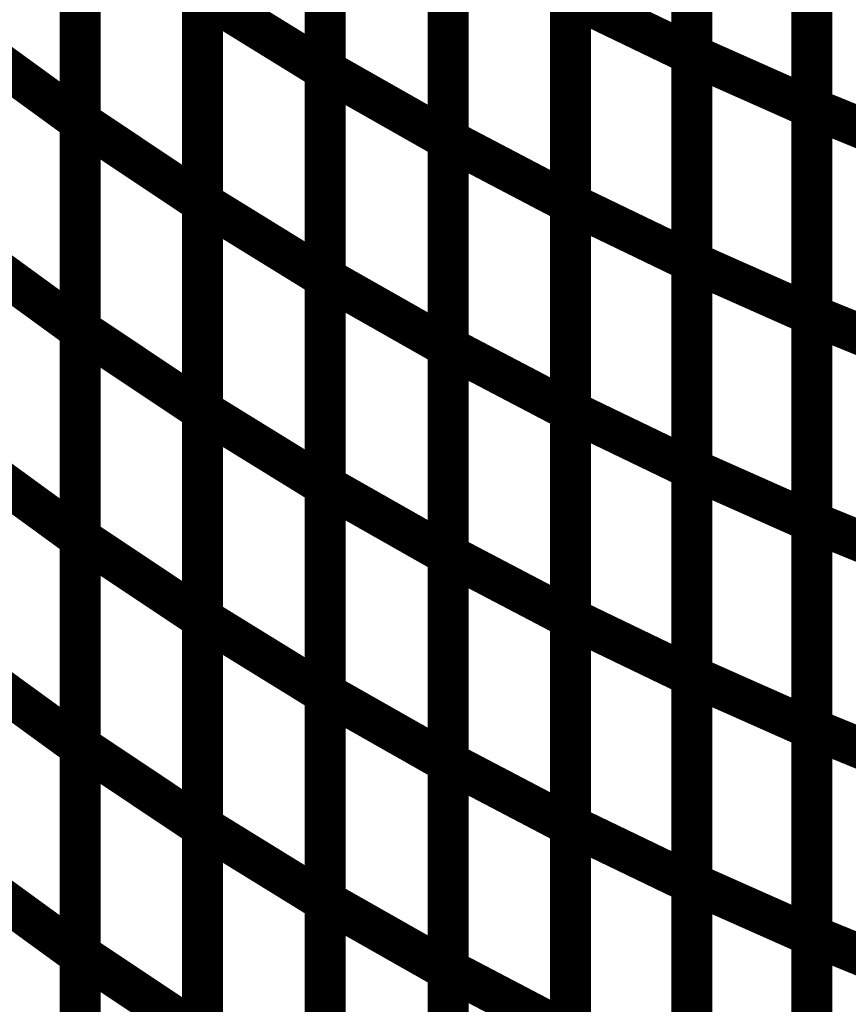
# Model space of a CAD drawing. Extents: x -1.89 to 1.67, y -2 to 2.49.
# Drawn here: x -0.65 to -0.59, y -0.43 to -0.35 of the extents above; entities that cross this region are included whole.
import ezdxf

# ---------------------------------------------------------------- set-up
doc = ezdxf.new("R2010")
doc.units = 0
doc.header["$MEASUREMENT"] = 0

msp = doc.modelspace()

# ---------------------------------------------------------------- linework, layer by layer
at = {"color": 0}
for points in [[(-0.605591, -0.325272, 0.003, 0.003, 0), (-0.605591, -0.35561, 0.003, 0.003, 0)], [(-0.605591, -0.325272, 0.003, 0.003, 0), (-0.605591, -0.35561, 0.003, 0.003, 0)], [(-0.605591, -0.35561, 0.003, 0.003, 0), (-0.605591, -0.325303, 0.003, 0.003, 0)], [(-0.605591, -0.35561, 0.003, 0.003, 0), (-0.605591, -0.325303, 0.003, 0.003, 0)], [(-0.632457, -0.326299, 0.003, 0.003, 0), (-0.632457, -0.356744, 0.003, 0.003, 0)], [(-0.632457, -0.326299, 0.003, 0.003, 0), (-0.632457, -0.356744, 0.003, 0.003, 0)], [(-0.632457, -0.356724, 0.003, 0.003, 0), (-0.632457, -0.326319, 0.003, 0.003, 0)], [(-0.632457, -0.356724, 0.003, 0.003, 0), (-0.632457, -0.326319, 0.003, 0.003, 0)], [(-0.596803, -0.329205, 0.003, 0.003, 0), (-0.596803, -0.359512, 0.003, 0.003, 0)], [(-0.596803, -0.329205, 0.003, 0.003, 0), (-0.596803, -0.359512, 0.003, 0.003, 0)], [(-0.596803, -0.359512, 0.003, 0.003, 0), (-0.596803, -0.329232, 0.003, 0.003, 0)], [(-0.596803, -0.359512, 0.003, 0.003, 0), (-0.596803, -0.329232, 0.003, 0.003, 0)], [(-0.650409, -0.36048, 0.003, 0.003, 0), (-0.650409, -0.330004, 0.003, 0.003, 0)], [(-0.650409, -0.330004, 0.003, 0.003, 0), (-0.650409, -0.360516, 0.003, 0.003, 0)], [(-0.650409, -0.36048, 0.003, 0.003, 0), (-0.650409, -0.330004, 0.003, 0.003, 0)], [(-0.650409, -0.330004, 0.003, 0.003, 0), (-0.650409, -0.360516, 0.003, 0.003, 0)], [(-0.623453, -0.331425, 0.003, 0.003, 0), (-0.623453, -0.361831, 0.003, 0.003, 0)], [(-0.623453, -0.331425, 0.003, 0.003, 0), (-0.623453, -0.361831, 0.003, 0.003, 0)], [(-0.623453, -0.361815, 0.003, 0.003, 0), (-0.623453, -0.331441, 0.003, 0.003, 0)], [(-0.623453, -0.361815, 0.003, 0.003, 0), (-0.623453, -0.331441, 0.003, 0.003, 0)], [(-0.641449, -0.366417, 0.003, 0.003, 0), (-0.641449, -0.335976, 0.003, 0.003, 0)], [(-0.641449, -0.335976, 0.003, 0.003, 0), (-0.641449, -0.366457, 0.003, 0.003, 0)], [(-0.641449, -0.366417, 0.003, 0.003, 0), (-0.641449, -0.335976, 0.003, 0.003, 0)], [(-0.641449, -0.335976, 0.003, 0.003, 0), (-0.641449, -0.366457, 0.003, 0.003, 0)], [(-0.614492, -0.336138, 0.003, 0.003, 0), (-0.614492, -0.366512, 0.003, 0.003, 0)], [(-0.614492, -0.336138, 0.003, 0.003, 0), (-0.614492, -0.366512, 0.003, 0.003, 0)], [(-0.614492, -0.366496, 0.003, 0.003, 0), (-0.614492, -0.336157, 0.003, 0.003, 0)], [(-0.614492, -0.366496, 0.003, 0.003, 0), (-0.614492, -0.336157, 0.003, 0.003, 0)], [(-0.605591, -0.340445, 0.003, 0.003, 0), (-0.605591, -0.370783, 0.003, 0.003, 0)], [(-0.605591, -0.340445, 0.003, 0.003, 0), (-0.605591, -0.370783, 0.003, 0.003, 0)], [(-0.605591, -0.370768, 0.003, 0.003, 0), (-0.605591, -0.340457, 0.003, 0.003, 0)], [(-0.605591, -0.370768, 0.003, 0.003, 0), (-0.605591, -0.340457, 0.003, 0.003, 0)], [(-0.632457, -0.34152, 0.003, 0.003, 0), (-0.632457, -0.371961, 0.003, 0.003, 0)], [(-0.632457, -0.34152, 0.003, 0.003, 0), (-0.632457, -0.371961, 0.003, 0.003, 0)], [(-0.632457, -0.371929, 0.003, 0.003, 0), (-0.632457, -0.341524, 0.003, 0.003, 0)], [(-0.632457, -0.371929, 0.003, 0.003, 0), (-0.632457, -0.341524, 0.003, 0.003, 0)], [(-0.596803, -0.344358, 0.003, 0.003, 0), (-0.596803, -0.374669, 0.003, 0.003, 0)], [(-0.596803, -0.344358, 0.003, 0.003, 0), (-0.596803, -0.374669, 0.003, 0.003, 0)], [(-0.596803, -0.374654, 0.003, 0.003, 0), (-0.596803, -0.34437, 0.003, 0.003, 0)], [(-0.596803, -0.374654, 0.003, 0.003, 0), (-0.596803, -0.34437, 0.003, 0.003, 0)], [(-0.650409, -0.375717, 0.003, 0.003, 0), (-0.650409, -0.34524, 0.003, 0.003, 0)], [(-0.650409, -0.375717, 0.003, 0.003, 0), (-0.650409, -0.34524, 0.003, 0.003, 0)], [(-0.650409, -0.34526, 0.003, 0.003, 0), (-0.650409, -0.375776, 0.003, 0.003, 0)], [(-0.650409, -0.34526, 0.003, 0.003, 0), (-0.650409, -0.375776, 0.003, 0.003, 0)], [(-0.623453, -0.377004, 0.003, 0.003, 0), (-0.623453, -0.346626, 0.003, 0.003, 0)], [(-0.623453, -0.346626, 0.003, 0.003, 0), (-0.623453, -0.377035, 0.003, 0.003, 0)], [(-0.623453, -0.377004, 0.003, 0.003, 0), (-0.623453, -0.346626, 0.003, 0.003, 0)], [(-0.623453, -0.346626, 0.003, 0.003, 0), (-0.623453, -0.377035, 0.003, 0.003, 0)], [(-0.641449, -0.381642, 0.003, 0.003, 0), (-0.641449, -0.351201, 0.003, 0.003, 0)], [(-0.641449, -0.351201, 0.003, 0.003, 0), (-0.632457, -0.356744, 0.003, 0.003, 0)], [(-0.632457, -0.356744, 0.003, 0.003, 0), (-0.641449, -0.351201, 0.003, 0.003, 0)], [(-0.641449, -0.381642, 0.003, 0.003, 0), (-0.641449, -0.351201, 0.003, 0.003, 0)], [(-0.641449, -0.351201, 0.003, 0.003, 0), (-0.632457, -0.356744, 0.003, 0.003, 0)], [(-0.632457, -0.356744, 0.003, 0.003, 0), (-0.641449, -0.351201, 0.003, 0.003, 0)], [(-0.641449, -0.351217, 0.003, 0.003, 0), (-0.641449, -0.381693, 0.003, 0.003, 0)], [(-0.641449, -0.351217, 0.003, 0.003, 0), (-0.641449, -0.381693, 0.003, 0.003, 0)], [(-0.614492, -0.351323, 0.003, 0.003, 0), (-0.614492, -0.381701, 0.003, 0.003, 0)], [(-0.614492, -0.351323, 0.003, 0.003, 0), (-0.614492, -0.381701, 0.003, 0.003, 0)], [(-0.614492, -0.381669, 0.003, 0.003, 0), (-0.614492, -0.351327, 0.003, 0.003, 0)], [(-0.614492, -0.351327, 0.003, 0.003, 0), (-0.605591, -0.35561, 0.003, 0.003, 0)], [(-0.605591, -0.35561, 0.003, 0.003, 0), (-0.614492, -0.351327, 0.003, 0.003, 0)], [(-0.614492, -0.381669, 0.003, 0.003, 0), (-0.614492, -0.351327, 0.003, 0.003, 0)], [(-0.614492, -0.351327, 0.003, 0.003, 0), (-0.605591, -0.35561, 0.003, 0.003, 0)], [(-0.605591, -0.35561, 0.003, 0.003, 0), (-0.614492, -0.351327, 0.003, 0.003, 0)], [(-0.659276, -0.354067, 0.003, 0.003, 0), (-0.650409, -0.360516, 0.003, 0.003, 0)], [(-0.650409, -0.360516, 0.003, 0.003, 0), (-0.659276, -0.354067, 0.003, 0.003, 0)], [(-0.659276, -0.354067, 0.003, 0.003, 0), (-0.650409, -0.360516, 0.003, 0.003, 0)], [(-0.650409, -0.360516, 0.003, 0.003, 0), (-0.659276, -0.354067, 0.003, 0.003, 0)], [(-0.605591, -0.385921, 0.003, 0.003, 0), (-0.605591, -0.35561, 0.003, 0.003, 0)], [(-0.605591, -0.35561, 0.003, 0.003, 0), (-0.596803, -0.359512, 0.003, 0.003, 0)], [(-0.596803, -0.359512, 0.003, 0.003, 0), (-0.605591, -0.35561, 0.003, 0.003, 0)], [(-0.605591, -0.35561, 0.003, 0.003, 0), (-0.605591, -0.385957, 0.003, 0.003, 0)], [(-0.605591, -0.385921, 0.003, 0.003, 0), (-0.605591, -0.35561, 0.003, 0.003, 0)], [(-0.605591, -0.35561, 0.003, 0.003, 0), (-0.596803, -0.359512, 0.003, 0.003, 0)], [(-0.596803, -0.359512, 0.003, 0.003, 0), (-0.605591, -0.35561, 0.003, 0.003, 0)], [(-0.605591, -0.35561, 0.003, 0.003, 0), (-0.605591, -0.385957, 0.003, 0.003, 0)], [(-0.632457, -0.387134, 0.003, 0.003, 0), (-0.632457, -0.356724, 0.003, 0.003, 0)], [(-0.632457, -0.356724, 0.003, 0.003, 0), (-0.623453, -0.361831, 0.003, 0.003, 0)], [(-0.623453, -0.361831, 0.003, 0.003, 0), (-0.632457, -0.356724, 0.003, 0.003, 0)], [(-0.632457, -0.387134, 0.003, 0.003, 0), (-0.632457, -0.356724, 0.003, 0.003, 0)], [(-0.632457, -0.356724, 0.003, 0.003, 0), (-0.623453, -0.361831, 0.003, 0.003, 0)], [(-0.623453, -0.361831, 0.003, 0.003, 0), (-0.632457, -0.356724, 0.003, 0.003, 0)], [(-0.632457, -0.356744, 0.003, 0.003, 0), (-0.632457, -0.387185, 0.003, 0.003, 0)], [(-0.632457, -0.356744, 0.003, 0.003, 0), (-0.632457, -0.387185, 0.003, 0.003, 0)], [(-0.596803, -0.389791, 0.003, 0.003, 0), (-0.596803, -0.359512, 0.003, 0.003, 0)], [(-0.596803, -0.359512, 0.003, 0.003, 0), (-0.588154, -0.363035, 0.003, 0.003, 0)], [(-0.588154, -0.363035, 0.003, 0.003, 0), (-0.596803, -0.359512, 0.003, 0.003, 0)], [(-0.596803, -0.359512, 0.003, 0.003, 0), (-0.596803, -0.389823, 0.003, 0.003, 0)], [(-0.596803, -0.389791, 0.003, 0.003, 0), (-0.596803, -0.359512, 0.003, 0.003, 0)], [(-0.596803, -0.359512, 0.003, 0.003, 0), (-0.588154, -0.363035, 0.003, 0.003, 0)], [(-0.588154, -0.363035, 0.003, 0.003, 0), (-0.596803, -0.359512, 0.003, 0.003, 0)], [(-0.596803, -0.359512, 0.003, 0.003, 0), (-0.596803, -0.389823, 0.003, 0.003, 0)], [(-0.650409, -0.390957, 0.003, 0.003, 0), (-0.650409, -0.36048, 0.003, 0.003, 0)], [(-0.650409, -0.36048, 0.003, 0.003, 0), (-0.641449, -0.366457, 0.003, 0.003, 0)], [(-0.641449, -0.366457, 0.003, 0.003, 0), (-0.650409, -0.36048, 0.003, 0.003, 0)], [(-0.650409, -0.390957, 0.003, 0.003, 0), (-0.650409, -0.36048, 0.003, 0.003, 0)], [(-0.650409, -0.36048, 0.003, 0.003, 0), (-0.641449, -0.366457, 0.003, 0.003, 0)], [(-0.641449, -0.366457, 0.003, 0.003, 0), (-0.650409, -0.36048, 0.003, 0.003, 0)], [(-0.650409, -0.360516, 0.003, 0.003, 0), (-0.650409, -0.391031, 0.003, 0.003, 0)], [(-0.650409, -0.360516, 0.003, 0.003, 0), (-0.650409, -0.391031, 0.003, 0.003, 0)], [(-0.623453, -0.392193, 0.003, 0.003, 0), (-0.623453, -0.361815, 0.003, 0.003, 0)], [(-0.623453, -0.361815, 0.003, 0.003, 0), (-0.614492, -0.366512, 0.003, 0.003, 0)], [(-0.614492, -0.366512, 0.003, 0.003, 0), (-0.623453, -0.361815, 0.003, 0.003, 0)], [(-0.623453, -0.392193, 0.003, 0.003, 0), (-0.623453, -0.361815, 0.003, 0.003, 0)], [(-0.623453, -0.361815, 0.003, 0.003, 0), (-0.614492, -0.366512, 0.003, 0.003, 0)], [(-0.614492, -0.366512, 0.003, 0.003, 0), (-0.623453, -0.361815, 0.003, 0.003, 0)], [(-0.623453, -0.361831, 0.003, 0.003, 0), (-0.623453, -0.39224, 0.003, 0.003, 0)], [(-0.623453, -0.361831, 0.003, 0.003, 0), (-0.623453, -0.39224, 0.003, 0.003, 0)], [(-0.641449, -0.396862, 0.003, 0.003, 0), (-0.641449, -0.366417, 0.003, 0.003, 0)], [(-0.641449, -0.366417, 0.003, 0.003, 0), (-0.632457, -0.371961, 0.003, 0.003, 0)], [(-0.632457, -0.371961, 0.003, 0.003, 0), (-0.641449, -0.366417, 0.003, 0.003, 0)], [(-0.641449, -0.396862, 0.003, 0.003, 0), (-0.641449, -0.366417, 0.003, 0.003, 0)], [(-0.641449, -0.366417, 0.003, 0.003, 0), (-0.632457, -0.371961, 0.003, 0.003, 0)], [(-0.632457, -0.371961, 0.003, 0.003, 0), (-0.641449, -0.366417, 0.003, 0.003, 0)], [(-0.641449, -0.366457, 0.003, 0.003, 0), (-0.641449, -0.396933, 0.003, 0.003, 0)], [(-0.641449, -0.366457, 0.003, 0.003, 0), (-0.641449, -0.396933, 0.003, 0.003, 0)], [(-0.614492, -0.396839, 0.003, 0.003, 0), (-0.614492, -0.366496, 0.003, 0.003, 0)], [(-0.614492, -0.366496, 0.003, 0.003, 0), (-0.605591, -0.370783, 0.003, 0.003, 0)], [(-0.605591, -0.370783, 0.003, 0.003, 0), (-0.614492, -0.366496, 0.003, 0.003, 0)], [(-0.614492, -0.396839, 0.003, 0.003, 0), (-0.614492, -0.366496, 0.003, 0.003, 0)], [(-0.614492, -0.366496, 0.003, 0.003, 0), (-0.605591, -0.370783, 0.003, 0.003, 0)], [(-0.605591, -0.370783, 0.003, 0.003, 0), (-0.614492, -0.366496, 0.003, 0.003, 0)], [(-0.614492, -0.366512, 0.003, 0.003, 0), (-0.614492, -0.39689, 0.003, 0.003, 0)], [(-0.614492, -0.366512, 0.003, 0.003, 0), (-0.614492, -0.39689, 0.003, 0.003, 0)], [(-0.659276, -0.369327, 0.003, 0.003, 0), (-0.650409, -0.375776, 0.003, 0.003, 0)], [(-0.650409, -0.375776, 0.003, 0.003, 0), (-0.659276, -0.369327, 0.003, 0.003, 0)], [(-0.659276, -0.369327, 0.003, 0.003, 0), (-0.650409, -0.375776, 0.003, 0.003, 0)], [(-0.650409, -0.375776, 0.003, 0.003, 0), (-0.659276, -0.369327, 0.003, 0.003, 0)], [(-0.605591, -0.401079, 0.003, 0.003, 0), (-0.605591, -0.370768, 0.003, 0.003, 0)], [(-0.605591, -0.370768, 0.003, 0.003, 0), (-0.596803, -0.374669, 0.003, 0.003, 0)], [(-0.596803, -0.374669, 0.003, 0.003, 0), (-0.605591, -0.370768, 0.003, 0.003, 0)], [(-0.605591, -0.401079, 0.003, 0.003, 0), (-0.605591, -0.370768, 0.003, 0.003, 0)], [(-0.605591, -0.370768, 0.003, 0.003, 0), (-0.596803, -0.374669, 0.003, 0.003, 0)], [(-0.596803, -0.374669, 0.003, 0.003, 0), (-0.605591, -0.370768, 0.003, 0.003, 0)], [(-0.605591, -0.370783, 0.003, 0.003, 0), (-0.605591, -0.401126, 0.003, 0.003, 0)], [(-0.605591, -0.370783, 0.003, 0.003, 0), (-0.605591, -0.401126, 0.003, 0.003, 0)], [(-0.632457, -0.402339, 0.003, 0.003, 0), (-0.632457, -0.371929, 0.003, 0.003, 0)], [(-0.632457, -0.371929, 0.003, 0.003, 0), (-0.623453, -0.377035, 0.003, 0.003, 0)], [(-0.623453, -0.377035, 0.003, 0.003, 0), (-0.632457, -0.371929, 0.003, 0.003, 0)], [(-0.632457, -0.402339, 0.003, 0.003, 0), (-0.632457, -0.371929, 0.003, 0.003, 0)], [(-0.632457, -0.371929, 0.003, 0.003, 0), (-0.623453, -0.377035, 0.003, 0.003, 0)], [(-0.623453, -0.377035, 0.003, 0.003, 0), (-0.632457, -0.371929, 0.003, 0.003, 0)], [(-0.632457, -0.371961, 0.003, 0.003, 0), (-0.632457, -0.402406, 0.003, 0.003, 0)], [(-0.632457, -0.371961, 0.003, 0.003, 0), (-0.632457, -0.402406, 0.003, 0.003, 0)], [(-0.596803, -0.404937, 0.003, 0.003, 0), (-0.596803, -0.374654, 0.003, 0.003, 0)], [(-0.596803, -0.374654, 0.003, 0.003, 0), (-0.588154, -0.378177, 0.003, 0.003, 0)], [(-0.588154, -0.378177, 0.003, 0.003, 0), (-0.596803, -0.374654, 0.003, 0.003, 0)], [(-0.596803, -0.404937, 0.003, 0.003, 0), (-0.596803, -0.374654, 0.003, 0.003, 0)], [(-0.596803, -0.374654, 0.003, 0.003, 0), (-0.588154, -0.378177, 0.003, 0.003, 0)], [(-0.588154, -0.378177, 0.003, 0.003, 0), (-0.596803, -0.374654, 0.003, 0.003, 0)], [(-0.596803, -0.374669, 0.003, 0.003, 0), (-0.596803, -0.40498, 0.003, 0.003, 0)], [(-0.596803, -0.374669, 0.003, 0.003, 0), (-0.596803, -0.40498, 0.003, 0.003, 0)], [(-0.650409, -0.406197, 0.003, 0.003, 0), (-0.650409, -0.375717, 0.003, 0.003, 0)], [(-0.650409, -0.375717, 0.003, 0.003, 0), (-0.641449, -0.381693, 0.003, 0.003, 0)], [(-0.641449, -0.381693, 0.003, 0.003, 0), (-0.650409, -0.375717, 0.003, 0.003, 0)], [(-0.650409, -0.406197, 0.003, 0.003, 0), (-0.650409, -0.375717, 0.003, 0.003, 0)], [(-0.650409, -0.375717, 0.003, 0.003, 0), (-0.641449, -0.381693, 0.003, 0.003, 0)], [(-0.641449, -0.381693, 0.003, 0.003, 0), (-0.650409, -0.375717, 0.003, 0.003, 0)], [(-0.650409, -0.375776, 0.003, 0.003, 0), (-0.650409, -0.406291, 0.003, 0.003, 0)], [(-0.650409, -0.375776, 0.003, 0.003, 0), (-0.650409, -0.406291, 0.003, 0.003, 0)], [(-0.623453, -0.407378, 0.003, 0.003, 0), (-0.623453, -0.377004, 0.003, 0.003, 0)], [(-0.623453, -0.377004, 0.003, 0.003, 0), (-0.614492, -0.381701, 0.003, 0.003, 0)], [(-0.614492, -0.381701, 0.003, 0.003, 0), (-0.623453, -0.377004, 0.003, 0.003, 0)], [(-0.623453, -0.407378, 0.003, 0.003, 0), (-0.623453, -0.377004, 0.003, 0.003, 0)], [(-0.623453, -0.377004, 0.003, 0.003, 0), (-0.614492, -0.381701, 0.003, 0.003, 0)], [(-0.614492, -0.381701, 0.003, 0.003, 0), (-0.623453, -0.377004, 0.003, 0.003, 0)], [(-0.623453, -0.377035, 0.003, 0.003, 0), (-0.623453, -0.407445, 0.003, 0.003, 0)], [(-0.623453, -0.377035, 0.003, 0.003, 0), (-0.623453, -0.407445, 0.003, 0.003, 0)], [(-0.641449, -0.412083, 0.003, 0.003, 0), (-0.641449, -0.381642, 0.003, 0.003, 0)], [(-0.641449, -0.381642, 0.003, 0.003, 0), (-0.632457, -0.387185, 0.003, 0.003, 0)], [(-0.632457, -0.387185, 0.003, 0.003, 0), (-0.641449, -0.381642, 0.003, 0.003, 0)], [(-0.641449, -0.412083, 0.003, 0.003, 0), (-0.641449, -0.381642, 0.003, 0.003, 0)], [(-0.641449, -0.381642, 0.003, 0.003, 0), (-0.632457, -0.387185, 0.003, 0.003, 0)], [(-0.632457, -0.387185, 0.003, 0.003, 0), (-0.641449, -0.381642, 0.003, 0.003, 0)], [(-0.641449, -0.381693, 0.003, 0.003, 0), (-0.641449, -0.412173, 0.003, 0.003, 0)], [(-0.641449, -0.381693, 0.003, 0.003, 0), (-0.641449, -0.412173, 0.003, 0.003, 0)], [(-0.614492, -0.412012, 0.003, 0.003, 0), (-0.614492, -0.381669, 0.003, 0.003, 0)], [(-0.614492, -0.381669, 0.003, 0.003, 0), (-0.605591, -0.385957, 0.003, 0.003, 0)], [(-0.605591, -0.385957, 0.003, 0.003, 0), (-0.614492, -0.381669, 0.003, 0.003, 0)], [(-0.614492, -0.412012, 0.003, 0.003, 0), (-0.614492, -0.381669, 0.003, 0.003, 0)], [(-0.614492, -0.381669, 0.003, 0.003, 0), (-0.605591, -0.385957, 0.003, 0.003, 0)], [(-0.605591, -0.385957, 0.003, 0.003, 0), (-0.614492, -0.381669, 0.003, 0.003, 0)], [(-0.614492, -0.381701, 0.003, 0.003, 0), (-0.614492, -0.412075, 0.003, 0.003, 0)], [(-0.614492, -0.381701, 0.003, 0.003, 0), (-0.614492, -0.412075, 0.003, 0.003, 0)], [(-0.659276, -0.384583, 0.003, 0.003, 0), (-0.650409, -0.391031, 0.003, 0.003, 0)], [(-0.650409, -0.391031, 0.003, 0.003, 0), (-0.659276, -0.384583, 0.003, 0.003, 0)], [(-0.659276, -0.384583, 0.003, 0.003, 0), (-0.650409, -0.391031, 0.003, 0.003, 0)], [(-0.650409, -0.391031, 0.003, 0.003, 0), (-0.659276, -0.384583, 0.003, 0.003, 0)], [(-0.605591, -0.416236, 0.003, 0.003, 0), (-0.605591, -0.385921, 0.003, 0.003, 0)], [(-0.605591, -0.385921, 0.003, 0.003, 0), (-0.596803, -0.389823, 0.003, 0.003, 0)], [(-0.596803, -0.389823, 0.003, 0.003, 0), (-0.605591, -0.385921, 0.003, 0.003, 0)], [(-0.605591, -0.416236, 0.003, 0.003, 0), (-0.605591, -0.385921, 0.003, 0.003, 0)], [(-0.605591, -0.385921, 0.003, 0.003, 0), (-0.596803, -0.389823, 0.003, 0.003, 0)], [(-0.596803, -0.389823, 0.003, 0.003, 0), (-0.605591, -0.385921, 0.003, 0.003, 0)], [(-0.605591, -0.385957, 0.003, 0.003, 0), (-0.605591, -0.416299, 0.003, 0.003, 0)], [(-0.605591, -0.385957, 0.003, 0.003, 0), (-0.605591, -0.416299, 0.003, 0.003, 0)], [(-0.632457, -0.417543, 0.003, 0.003, 0), (-0.632457, -0.387134, 0.003, 0.003, 0)], [(-0.632457, -0.387134, 0.003, 0.003, 0), (-0.623453, -0.39224, 0.003, 0.003, 0)], [(-0.623453, -0.39224, 0.003, 0.003, 0), (-0.632457, -0.387134, 0.003, 0.003, 0)], [(-0.632457, -0.417543, 0.003, 0.003, 0), (-0.632457, -0.387134, 0.003, 0.003, 0)], [(-0.632457, -0.387134, 0.003, 0.003, 0), (-0.623453, -0.39224, 0.003, 0.003, 0)], [(-0.623453, -0.39224, 0.003, 0.003, 0), (-0.632457, -0.387134, 0.003, 0.003, 0)], [(-0.632457, -0.387185, 0.003, 0.003, 0), (-0.632457, -0.417626, 0.003, 0.003, 0)], [(-0.632457, -0.387185, 0.003, 0.003, 0), (-0.632457, -0.417626, 0.003, 0.003, 0)], [(-0.596803, -0.420075, 0.003, 0.003, 0), (-0.596803, -0.389791, 0.003, 0.003, 0)], [(-0.596803, -0.389791, 0.003, 0.003, 0), (-0.588154, -0.393315, 0.003, 0.003, 0)], [(-0.588154, -0.393315, 0.003, 0.003, 0), (-0.596803, -0.389791, 0.003, 0.003, 0)], [(-0.596803, -0.420075, 0.003, 0.003, 0), (-0.596803, -0.389791, 0.003, 0.003, 0)], [(-0.596803, -0.389791, 0.003, 0.003, 0), (-0.588154, -0.393315, 0.003, 0.003, 0)], [(-0.588154, -0.393315, 0.003, 0.003, 0), (-0.596803, -0.389791, 0.003, 0.003, 0)], [(-0.596803, -0.389823, 0.003, 0.003, 0), (-0.596803, -0.420138, 0.003, 0.003, 0)], [(-0.596803, -0.389823, 0.003, 0.003, 0), (-0.596803, -0.420138, 0.003, 0.003, 0)], [(-0.650409, -0.421433, 0.003, 0.003, 0), (-0.650409, -0.390957, 0.003, 0.003, 0)], [(-0.650409, -0.390957, 0.003, 0.003, 0), (-0.641449, -0.396933, 0.003, 0.003, 0)], [(-0.641449, -0.396933, 0.003, 0.003, 0), (-0.650409, -0.390957, 0.003, 0.003, 0)], [(-0.650409, -0.421433, 0.003, 0.003, 0), (-0.650409, -0.390957, 0.003, 0.003, 0)], [(-0.650409, -0.390957, 0.003, 0.003, 0), (-0.641449, -0.396933, 0.003, 0.003, 0)], [(-0.641449, -0.396933, 0.003, 0.003, 0), (-0.650409, -0.390957, 0.003, 0.003, 0)], [(-0.650409, -0.391031, 0.003, 0.003, 0), (-0.650409, -0.421551, 0.003, 0.003, 0)], [(-0.650409, -0.391031, 0.003, 0.003, 0), (-0.650409, -0.421551, 0.003, 0.003, 0)], [(-0.623453, -0.422563, 0.003, 0.003, 0), (-0.623453, -0.392193, 0.003, 0.003, 0)], [(-0.623453, -0.392193, 0.003, 0.003, 0), (-0.614492, -0.39689, 0.003, 0.003, 0)], [(-0.614492, -0.39689, 0.003, 0.003, 0), (-0.623453, -0.392193, 0.003, 0.003, 0)], [(-0.623453, -0.422563, 0.003, 0.003, 0), (-0.623453, -0.392193, 0.003, 0.003, 0)], [(-0.623453, -0.392193, 0.003, 0.003, 0), (-0.614492, -0.39689, 0.003, 0.003, 0)], [(-0.614492, -0.39689, 0.003, 0.003, 0), (-0.623453, -0.392193, 0.003, 0.003, 0)], [(-0.623453, -0.39224, 0.003, 0.003, 0), (-0.623453, -0.42265, 0.003, 0.003, 0)], [(-0.623453, -0.39224, 0.003, 0.003, 0), (-0.623453, -0.42265, 0.003, 0.003, 0)], [(-0.641449, -0.427311, 0.003, 0.003, 0), (-0.641449, -0.396862, 0.003, 0.003, 0)], [(-0.641449, -0.396862, 0.003, 0.003, 0), (-0.632457, -0.402406, 0.003, 0.003, 0)], [(-0.632457, -0.402406, 0.003, 0.003, 0), (-0.641449, -0.396862, 0.003, 0.003, 0)], [(-0.641449, -0.427311, 0.003, 0.003, 0), (-0.641449, -0.396862, 0.003, 0.003, 0)], [(-0.641449, -0.396862, 0.003, 0.003, 0), (-0.632457, -0.402406, 0.003, 0.003, 0)], [(-0.632457, -0.402406, 0.003, 0.003, 0), (-0.641449, -0.396862, 0.003, 0.003, 0)], [(-0.641449, -0.396933, 0.003, 0.003, 0), (-0.641449, -0.427409, 0.003, 0.003, 0)], [(-0.641449, -0.396933, 0.003, 0.003, 0), (-0.641449, -0.427409, 0.003, 0.003, 0)], [(-0.614492, -0.427181, 0.003, 0.003, 0), (-0.614492, -0.396839, 0.003, 0.003, 0)], [(-0.614492, -0.396839, 0.003, 0.003, 0), (-0.605591, -0.401126, 0.003, 0.003, 0)], [(-0.605591, -0.401126, 0.003, 0.003, 0), (-0.614492, -0.396839, 0.003, 0.003, 0)], [(-0.614492, -0.427181, 0.003, 0.003, 0), (-0.614492, -0.396839, 0.003, 0.003, 0)], [(-0.614492, -0.396839, 0.003, 0.003, 0), (-0.605591, -0.401126, 0.003, 0.003, 0)], [(-0.605591, -0.401126, 0.003, 0.003, 0), (-0.614492, -0.396839, 0.003, 0.003, 0)], [(-0.614492, -0.39689, 0.003, 0.003, 0), (-0.614492, -0.42726, 0.003, 0.003, 0)], [(-0.614492, -0.39689, 0.003, 0.003, 0), (-0.614492, -0.42726, 0.003, 0.003, 0)], [(-0.659276, -0.399843, 0.003, 0.003, 0), (-0.650409, -0.406291, 0.003, 0.003, 0)], [(-0.650409, -0.406291, 0.003, 0.003, 0), (-0.659276, -0.399843, 0.003, 0.003, 0)], [(-0.659276, -0.399843, 0.003, 0.003, 0), (-0.650409, -0.406291, 0.003, 0.003, 0)], [(-0.650409, -0.406291, 0.003, 0.003, 0), (-0.659276, -0.399843, 0.003, 0.003, 0)], [(-0.605591, -0.43139, 0.003, 0.003, 0), (-0.605591, -0.401079, 0.003, 0.003, 0)], [(-0.605591, -0.401079, 0.003, 0.003, 0), (-0.596803, -0.40498, 0.003, 0.003, 0)], [(-0.596803, -0.40498, 0.003, 0.003, 0), (-0.605591, -0.401079, 0.003, 0.003, 0)], [(-0.605591, -0.43139, 0.003, 0.003, 0), (-0.605591, -0.401079, 0.003, 0.003, 0)], [(-0.605591, -0.401079, 0.003, 0.003, 0), (-0.596803, -0.40498, 0.003, 0.003, 0)], [(-0.596803, -0.40498, 0.003, 0.003, 0), (-0.605591, -0.401079, 0.003, 0.003, 0)], [(-0.605591, -0.401126, 0.003, 0.003, 0), (-0.605591, -0.431469, 0.003, 0.003, 0)], [(-0.605591, -0.401126, 0.003, 0.003, 0), (-0.605591, -0.431469, 0.003, 0.003, 0)], [(-0.632457, -0.432744, 0.003, 0.003, 0), (-0.632457, -0.402339, 0.003, 0.003, 0)], [(-0.632457, -0.402339, 0.003, 0.003, 0), (-0.623453, -0.407445, 0.003, 0.003, 0)], [(-0.623453, -0.407445, 0.003, 0.003, 0), (-0.632457, -0.402339, 0.003, 0.003, 0)], [(-0.632457, -0.432744, 0.003, 0.003, 0), (-0.632457, -0.402339, 0.003, 0.003, 0)], [(-0.632457, -0.402339, 0.003, 0.003, 0), (-0.623453, -0.407445, 0.003, 0.003, 0)], [(-0.623453, -0.407445, 0.003, 0.003, 0), (-0.632457, -0.402339, 0.003, 0.003, 0)], [(-0.632457, -0.402406, 0.003, 0.003, 0), (-0.632457, -0.432854, 0.003, 0.003, 0)], [(-0.632457, -0.402406, 0.003, 0.003, 0), (-0.632457, -0.432854, 0.003, 0.003, 0)], [(-0.596803, -0.435217, 0.003, 0.003, 0), (-0.596803, -0.404937, 0.003, 0.003, 0)], [(-0.596803, -0.404937, 0.003, 0.003, 0), (-0.588154, -0.408461, 0.003, 0.003, 0)], [(-0.588154, -0.408461, 0.003, 0.003, 0), (-0.596803, -0.404937, 0.003, 0.003, 0)], [(-0.596803, -0.435217, 0.003, 0.003, 0), (-0.596803, -0.404937, 0.003, 0.003, 0)], [(-0.596803, -0.404937, 0.003, 0.003, 0), (-0.588154, -0.408461, 0.003, 0.003, 0)], [(-0.588154, -0.408461, 0.003, 0.003, 0), (-0.596803, -0.404937, 0.003, 0.003, 0)], [(-0.596803, -0.40498, 0.003, 0.003, 0), (-0.596803, -0.435291, 0.003, 0.003, 0)], [(-0.596803, -0.40498, 0.003, 0.003, 0), (-0.596803, -0.435291, 0.003, 0.003, 0)], [(-0.650409, -0.436673, 0.003, 0.003, 0), (-0.650409, -0.406197, 0.003, 0.003, 0)], [(-0.650409, -0.406197, 0.003, 0.003, 0), (-0.641449, -0.412173, 0.003, 0.003, 0)], [(-0.641449, -0.412173, 0.003, 0.003, 0), (-0.650409, -0.406197, 0.003, 0.003, 0)], [(-0.650409, -0.436673, 0.003, 0.003, 0), (-0.650409, -0.406197, 0.003, 0.003, 0)], [(-0.650409, -0.406197, 0.003, 0.003, 0), (-0.641449, -0.412173, 0.003, 0.003, 0)], [(-0.641449, -0.412173, 0.003, 0.003, 0), (-0.650409, -0.406197, 0.003, 0.003, 0)], [(-0.650409, -0.406291, 0.003, 0.003, 0), (-0.650409, -0.436803, 0.003, 0.003, 0)], [(-0.650409, -0.406291, 0.003, 0.003, 0), (-0.650409, -0.436803, 0.003, 0.003, 0)], [(-0.623453, -0.437756, 0.003, 0.003, 0), (-0.623453, -0.407378, 0.003, 0.003, 0)], [(-0.623453, -0.407378, 0.003, 0.003, 0), (-0.614492, -0.412075, 0.003, 0.003, 0)], [(-0.614492, -0.412075, 0.003, 0.003, 0), (-0.623453, -0.407378, 0.003, 0.003, 0)], [(-0.623453, -0.437756, 0.003, 0.003, 0), (-0.623453, -0.407378, 0.003, 0.003, 0)], [(-0.623453, -0.407378, 0.003, 0.003, 0), (-0.614492, -0.412075, 0.003, 0.003, 0)], [(-0.614492, -0.412075, 0.003, 0.003, 0), (-0.623453, -0.407378, 0.003, 0.003, 0)], [(-0.623453, -0.407445, 0.003, 0.003, 0), (-0.623453, -0.43785, 0.003, 0.003, 0)], [(-0.623453, -0.407445, 0.003, 0.003, 0), (-0.623453, -0.43785, 0.003, 0.003, 0)], [(-0.641449, -0.442528, 0.003, 0.003, 0), (-0.641449, -0.412083, 0.003, 0.003, 0)], [(-0.641449, -0.412083, 0.003, 0.003, 0), (-0.632457, -0.417626, 0.003, 0.003, 0)], [(-0.632457, -0.417626, 0.003, 0.003, 0), (-0.641449, -0.412083, 0.003, 0.003, 0)], [(-0.641449, -0.442528, 0.003, 0.003, 0), (-0.641449, -0.412083, 0.003, 0.003, 0)], [(-0.641449, -0.412083, 0.003, 0.003, 0), (-0.632457, -0.417626, 0.003, 0.003, 0)], [(-0.632457, -0.417626, 0.003, 0.003, 0), (-0.641449, -0.412083, 0.003, 0.003, 0)], [(-0.641449, -0.412173, 0.003, 0.003, 0), (-0.641449, -0.44265, 0.003, 0.003, 0)], [(-0.641449, -0.412173, 0.003, 0.003, 0), (-0.641449, -0.44265, 0.003, 0.003, 0)], [(-0.614492, -0.442354, 0.003, 0.003, 0), (-0.614492, -0.412012, 0.003, 0.003, 0)], [(-0.614492, -0.412012, 0.003, 0.003, 0), (-0.605591, -0.416299, 0.003, 0.003, 0)], [(-0.605591, -0.416299, 0.003, 0.003, 0), (-0.614492, -0.412012, 0.003, 0.003, 0)], [(-0.614492, -0.442354, 0.003, 0.003, 0), (-0.614492, -0.412012, 0.003, 0.003, 0)], [(-0.614492, -0.412012, 0.003, 0.003, 0), (-0.605591, -0.416299, 0.003, 0.003, 0)], [(-0.605591, -0.416299, 0.003, 0.003, 0), (-0.614492, -0.412012, 0.003, 0.003, 0)], [(-0.614492, -0.412075, 0.003, 0.003, 0), (-0.614492, -0.442453, 0.003, 0.003, 0)], [(-0.614492, -0.412075, 0.003, 0.003, 0), (-0.614492, -0.442453, 0.003, 0.003, 0)], [(-0.659276, -0.415102, 0.003, 0.003, 0), (-0.650409, -0.421551, 0.003, 0.003, 0)], [(-0.650409, -0.421551, 0.003, 0.003, 0), (-0.659276, -0.415102, 0.003, 0.003, 0)], [(-0.659276, -0.415102, 0.003, 0.003, 0), (-0.650409, -0.421551, 0.003, 0.003, 0)], [(-0.650409, -0.421551, 0.003, 0.003, 0), (-0.659276, -0.415102, 0.003, 0.003, 0)], [(-0.605591, -0.446547, 0.003, 0.003, 0), (-0.605591, -0.416236, 0.003, 0.003, 0)], [(-0.605591, -0.416236, 0.003, 0.003, 0), (-0.596803, -0.420138, 0.003, 0.003, 0)], [(-0.596803, -0.420138, 0.003, 0.003, 0), (-0.605591, -0.416236, 0.003, 0.003, 0)], [(-0.605591, -0.446547, 0.003, 0.003, 0), (-0.605591, -0.416236, 0.003, 0.003, 0)], [(-0.605591, -0.416236, 0.003, 0.003, 0), (-0.596803, -0.420138, 0.003, 0.003, 0)], [(-0.596803, -0.420138, 0.003, 0.003, 0), (-0.605591, -0.416236, 0.003, 0.003, 0)], [(-0.605591, -0.416299, 0.003, 0.003, 0), (-0.605591, -0.446642, 0.003, 0.003, 0)], [(-0.605591, -0.416299, 0.003, 0.003, 0), (-0.605591, -0.446642, 0.003, 0.003, 0)], [(-0.632457, -0.447949, 0.003, 0.003, 0), (-0.632457, -0.417543, 0.003, 0.003, 0)], [(-0.632457, -0.417543, 0.003, 0.003, 0), (-0.623453, -0.42265, 0.003, 0.003, 0)], [(-0.623453, -0.42265, 0.003, 0.003, 0), (-0.632457, -0.417543, 0.003, 0.003, 0)], [(-0.632457, -0.447949, 0.003, 0.003, 0), (-0.632457, -0.417543, 0.003, 0.003, 0)], [(-0.632457, -0.417543, 0.003, 0.003, 0), (-0.623453, -0.42265, 0.003, 0.003, 0)], [(-0.623453, -0.42265, 0.003, 0.003, 0), (-0.632457, -0.417543, 0.003, 0.003, 0)], [(-0.632457, -0.417626, 0.003, 0.003, 0), (-0.632457, -0.448071, 0.003, 0.003, 0)], [(-0.632457, -0.417626, 0.003, 0.003, 0), (-0.632457, -0.448071, 0.003, 0.003, 0)], [(-0.596803, -0.450358, 0.003, 0.003, 0), (-0.596803, -0.420075, 0.003, 0.003, 0)], [(-0.596803, -0.420075, 0.003, 0.003, 0), (-0.588154, -0.423598, 0.003, 0.003, 0)], [(-0.588154, -0.423598, 0.003, 0.003, 0), (-0.596803, -0.420075, 0.003, 0.003, 0)], [(-0.596803, -0.450358, 0.003, 0.003, 0), (-0.596803, -0.420075, 0.003, 0.003, 0)], [(-0.596803, -0.420075, 0.003, 0.003, 0), (-0.588154, -0.423598, 0.003, 0.003, 0)], [(-0.588154, -0.423598, 0.003, 0.003, 0), (-0.596803, -0.420075, 0.003, 0.003, 0)], [(-0.596803, -0.420138, 0.003, 0.003, 0), (-0.596803, -0.450449, 0.003, 0.003, 0)], [(-0.596803, -0.420138, 0.003, 0.003, 0), (-0.596803, -0.450449, 0.003, 0.003, 0)], [(-0.650409, -0.451913, 0.003, 0.003, 0), (-0.650409, -0.421433, 0.003, 0.003, 0)], [(-0.650409, -0.421433, 0.003, 0.003, 0), (-0.641449, -0.427409, 0.003, 0.003, 0)], [(-0.641449, -0.427409, 0.003, 0.003, 0), (-0.650409, -0.421433, 0.003, 0.003, 0)], [(-0.650409, -0.451913, 0.003, 0.003, 0), (-0.650409, -0.421433, 0.003, 0.003, 0)], [(-0.650409, -0.421433, 0.003, 0.003, 0), (-0.641449, -0.427409, 0.003, 0.003, 0)], [(-0.641449, -0.427409, 0.003, 0.003, 0), (-0.650409, -0.421433, 0.003, 0.003, 0)], [(-0.650409, -0.421551, 0.003, 0.003, 0), (-0.650409, -0.452067, 0.003, 0.003, 0)], [(-0.650409, -0.421551, 0.003, 0.003, 0), (-0.650409, -0.452067, 0.003, 0.003, 0)], [(-0.623453, -0.452945, 0.003, 0.003, 0), (-0.623453, -0.422563, 0.003, 0.003, 0)], [(-0.623453, -0.422563, 0.003, 0.003, 0), (-0.614492, -0.42726, 0.003, 0.003, 0)], [(-0.614492, -0.42726, 0.003, 0.003, 0), (-0.623453, -0.422563, 0.003, 0.003, 0)], [(-0.623453, -0.452945, 0.003, 0.003, 0), (-0.623453, -0.422563, 0.003, 0.003, 0)], [(-0.623453, -0.422563, 0.003, 0.003, 0), (-0.614492, -0.42726, 0.003, 0.003, 0)], [(-0.614492, -0.42726, 0.003, 0.003, 0), (-0.623453, -0.422563, 0.003, 0.003, 0)], [(-0.623453, -0.42265, 0.003, 0.003, 0), (-0.623453, -0.453055, 0.003, 0.003, 0)], [(-0.623453, -0.42265, 0.003, 0.003, 0), (-0.623453, -0.453055, 0.003, 0.003, 0)]]:
    msp.add_lwpolyline(points, format="xyseb", dxfattribs=at)

doc.saveas('drawing.dxf')
